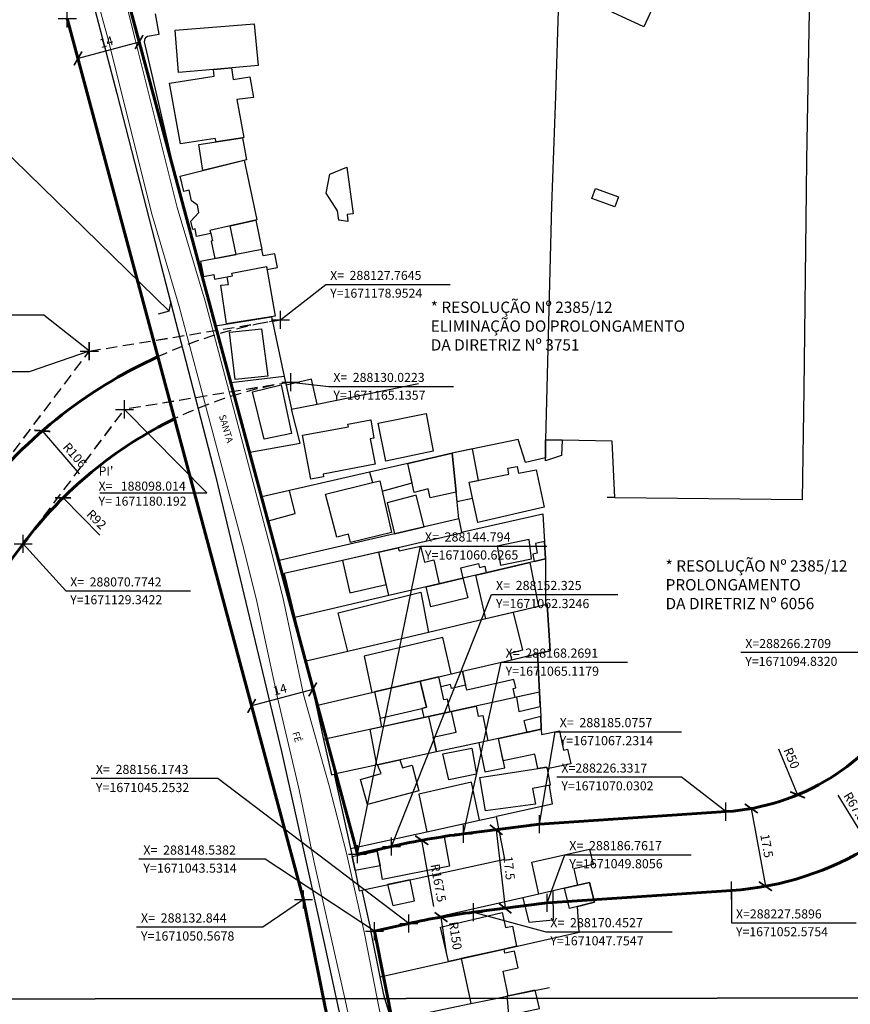
# Model space of a CAD drawing. Units: millimetres. Extents: x 287267 to 290361, y 1668811 to 1671585.
# Drawn here: x 288070 to 288254, y 1671027 to 1671245 of the extents above; entities that cross this region are included whole.
import ezdxf

# ---------------------------------------------------------------- set-up
doc = ezdxf.new("R2010")
doc.units = ezdxf.units.MM
doc.header["$MEASUREMENT"] = 0
doc.header["$PDMODE"] = 2
doc.header["$PDSIZE"] = 2
doc.linetypes.add('DASHED2', pattern=[0.375, 0.25, -0.125])
for name, color, linetype in [('_COORDENADAS_SIRGAS', 7, 'Continuous'), ('_cotas', 7, 'Continuous'), ('_textos', 7, 'Continuous'), ('Edificacoes', 2, 'Continuous'), ('Muro_Grade', 8, 'Continuous'), ('Topon_de_Vias', 7, 'Continuous')]:
    doc.layers.add(name, color=color, linetype=linetype)
doc.layers.add('_traçado viário por coordenadas', color=7, linetype='Continuous', lineweight=60)
doc.layers.add('Pavimentacao_Nao_Asfaltica_S_Mfio', color=10, linetype='Continuous', lineweight=15)
doc.layers.add('Malha', color=7, linetype='Continuous', plot=False)
doc.styles.add('Arial', font='arial.ttf', dxfattribs={"height": 1.5})
doc.styles.get("Standard").update_dxf_attribs({"font": 'arial.ttf'})
doc.dimstyles.new('AEROS UPV', dxfattribs={"dimtxt": 2, "dimasz": 2.5, "dimexe": 1.25, "dimexo": 0.625, "dimtad": 1, "dimdsep": 46, "dimtxsty": 'Standard', "dimblk": 'ARCHTICK', "dimcen": 2.5, "dimadec": 0, "dimazin": 0, "dimtfac": 1, "dimtmove": 0, "dimatfit": 3, "dimfxl": 1, "dimtzin": 0, "dimarcsym": 0})

# ---------------------------------------------------------------- blocks, each defined once
blk = doc.blocks.new('_ArchTick')
at = {"color": 0, "linetype": 'Continuous', "const_width": 0.15}
blk.add_lwpolyline([(-0.5, -0.5), (0.5, 0.5)], dxfattribs=at)
blk = doc.blocks.new('*D12')
at = {"layer": '_cotas', "color": 0, "lineweight": -2, "transparency": 16777216}
for p, q in [((288134.87, 1671097.09), (288121.35, 1671093.45)), ((288135.03, 1671096.48), (288135.19, 1671095.88)), ((288121.51, 1671092.85), (288121.67, 1671092.25))]:
    blk.add_line(p, q, dxfattribs=at)
at = {"layer": 'Defpoints', "color": 0, "transparency": 16777216}
for p in [(288134.87, 1671097.09), (288121.35, 1671093.45), (288121.35, 1671093.45)]:
    blk.add_point(p, dxfattribs=at)
at = {"layer": '_cotas', "color": 0, "lineweight": -2, "transparency": 16777216, "xscale": 2.5, "yscale": 2.5, "zscale": 2.5}
for p, rotation in [((288134.87, 1671097.09), 15.03535699421876), ((288121.35, 1671093.45), 195.0353569942186)]:
    blk.add_blockref('_ArchTick', p, dxfattribs=dict(at, rotation=rotation))
at = {"layer": '_cotas', "color": 0, "transparency": 16777216, "insert": (288127.69, 1671096.84), "char_height": 2, "attachment_point": 5, "rotation": 15.0354}
blk.add_mtext('14', dxfattribs=at)
blk = doc.blocks.new('*D47')
at = {"layer": '_cotas', "color": 0, "lineweight": -2, "transparency": 16777216}
blk.add_line((288251.16, 1671073.68), (288258.11, 1671062.26), dxfattribs=at)
at = {"layer": 'Defpoints', "color": 0, "transparency": 16777216}
for p in [(288223.02, 1671119.92), (288258.11, 1671062.26)]:
    blk.add_point(p, dxfattribs=at)
at = {"layer": '_cotas', "color": 0, "lineweight": -2, "transparency": 16777216, "xscale": 2.5, "yscale": 2.5, "zscale": 2.5, "rotation": 301.3235656512057}
blk.add_blockref('_ArchTick', (288258.11, 1671062.26), dxfattribs=at)
at = {"layer": '_cotas', "color": 0, "transparency": 16777216, "insert": (288254.74, 1671070.96), "char_height": 2, "attachment_point": 5, "rotation": 301.3236}
blk.add_mtext('R67.5', dxfattribs=at)
blk = doc.blocks.new('*D48')
at = {"layer": '_cotas', "color": 0, "lineweight": -2, "transparency": 16777216}
blk.add_line((288238, 1671083.94), (288242.23, 1671073.76), dxfattribs=at)
at = {"layer": 'Defpoints', "color": 0, "transparency": 16777216}
for p in [(288223.02, 1671119.92), (288242.23, 1671073.76)]:
    blk.add_point(p, dxfattribs=at)
at = {"layer": '_cotas', "color": 0, "lineweight": -2, "transparency": 16777216, "xscale": 2.5, "yscale": 2.5, "zscale": 2.5, "rotation": 292.5971613378512}
blk.add_blockref('_ArchTick', (288242.23, 1671073.76), dxfattribs=at)
at = {"layer": '_cotas', "color": 0, "transparency": 16777216, "insert": (288240.67, 1671081.79), "char_height": 2, "attachment_point": 5, "rotation": 292.5972}
blk.add_mtext('R50', dxfattribs=at)
blk = doc.blocks.new('*D92')
at = {"layer": '_cotas', "color": 0, "lineweight": -2, "transparency": 16777216}
blk.add_line((288083.27, 1671144.86), (288075.03, 1671154.36), dxfattribs=at)
at = {"layer": 'Defpoints', "color": 0, "transparency": 16777216}
for p in [(288075.03, 1671154.36), (288144.48, 1671074.28)]:
    blk.add_point(p, dxfattribs=at)
at = {"layer": '_cotas', "color": 0, "lineweight": -2, "transparency": 16777216, "xscale": 2.5, "yscale": 2.5, "zscale": 2.5, "rotation": 130.9305277442857}
blk.add_blockref('_ArchTick', (288075.03, 1671154.36), dxfattribs=at)
at = {"layer": '_cotas', "color": 0, "transparency": 16777216, "insert": (288082.03, 1671148.8), "char_height": 2, "attachment_point": 5, "rotation": 310.9305}
blk.add_mtext('R106', dxfattribs=at)
blk = doc.blocks.new('*D93')
at = {"layer": '_cotas', "color": 0, "lineweight": -2, "transparency": 16777216}
blk.add_line((288087.77, 1671131.28), (288079.59, 1671139.5), dxfattribs=at)
at = {"layer": 'Defpoints', "color": 0, "transparency": 16777216}
for p in [(288079.59, 1671139.5), (288144.48, 1671074.28)]:
    blk.add_point(p, dxfattribs=at)
at = {"layer": '_cotas', "color": 0, "lineweight": -2, "transparency": 16777216, "xscale": 2.5, "yscale": 2.5, "zscale": 2.5, "rotation": 134.8488494120909}
blk.add_blockref('_ArchTick', (288079.59, 1671139.5), dxfattribs=at)
at = {"layer": '_cotas', "color": 0, "transparency": 16777216, "insert": (288086.82, 1671134.57), "char_height": 2, "attachment_point": 5, "rotation": 314.8488}
blk.add_mtext('R92', dxfattribs=at)
blk = doc.blocks.new('*D140')
at = {"layer": '_cotas', "color": 0, "lineweight": -2, "transparency": 16777216}
blk.add_line((288251.15, 1671073.67), (288258.1, 1671062.25), dxfattribs=at)
at = {"layer": 'Defpoints', "color": 0, "transparency": 16777216}
for p in [(288223.01, 1671119.91), (288258.1, 1671062.25)]:
    blk.add_point(p, dxfattribs=at)
at = {"layer": '_cotas', "color": 0, "lineweight": -2, "transparency": 16777216, "xscale": 2.5, "yscale": 2.5, "zscale": 2.5, "rotation": 301.3220522253188}
blk.add_blockref('_ArchTick', (288258.1, 1671062.25), dxfattribs=at)
at = {"layer": '_cotas', "color": 0, "transparency": 16777216, "insert": (288254.73, 1671070.95), "char_height": 2, "attachment_point": 5, "rotation": 301.3221}
blk.add_mtext('R67.5', dxfattribs=at)
blk = doc.blocks.new('*D141')
at = {"layer": '_cotas', "color": 0, "lineweight": -2, "transparency": 16777216}
blk.add_line((288237.99, 1671083.93), (288242.22, 1671073.75), dxfattribs=at)
at = {"layer": 'Defpoints', "color": 0, "transparency": 16777216}
for p in [(288223.01, 1671119.91), (288242.22, 1671073.75)]:
    blk.add_point(p, dxfattribs=at)
at = {"layer": '_cotas', "color": 0, "lineweight": -2, "transparency": 16777216, "xscale": 2.5, "yscale": 2.5, "zscale": 2.5, "rotation": 292.5956478535957}
blk.add_blockref('_ArchTick', (288242.22, 1671073.75), dxfattribs=at)
at = {"layer": '_cotas', "color": 0, "transparency": 16777216, "insert": (288240.66, 1671081.78), "char_height": 2, "attachment_point": 5, "rotation": 292.5956}
blk.add_mtext('R50', dxfattribs=at)
blk = doc.blocks.new('*D146')
at = {"layer": '_cotas', "color": 0, "lineweight": -2, "transparency": 16777216}
blk.add_line((288083.27, 1671144.85), (288075.02, 1671154.36), dxfattribs=at)
at = {"layer": 'Defpoints', "color": 0, "transparency": 16777216}
for p in [(288075.02, 1671154.36), (288144.47, 1671074.27)]:
    blk.add_point(p, dxfattribs=at)
at = {"layer": '_cotas', "color": 0, "lineweight": -2, "transparency": 16777216, "xscale": 2.5, "yscale": 2.5, "zscale": 2.5, "rotation": 130.9290143287942}
blk.add_blockref('_ArchTick', (288075.02, 1671154.36), dxfattribs=at)
at = {"layer": '_cotas', "color": 0, "transparency": 16777216, "insert": (288082.03, 1671148.79), "char_height": 2, "attachment_point": 5, "rotation": 310.929}
blk.add_mtext('R106', dxfattribs=at)
blk = doc.blocks.new('*D147')
at = {"layer": '_cotas', "color": 0, "lineweight": -2, "transparency": 16777216}
blk.add_line((288087.76, 1671131.28), (288079.59, 1671139.5), dxfattribs=at)
at = {"layer": 'Defpoints', "color": 0, "transparency": 16777216}
for p in [(288079.59, 1671139.5), (288144.47, 1671074.27)]:
    blk.add_point(p, dxfattribs=at)
at = {"layer": '_cotas', "color": 0, "lineweight": -2, "transparency": 16777216, "xscale": 2.5, "yscale": 2.5, "zscale": 2.5, "rotation": 134.8473360010252}
blk.add_blockref('_ArchTick', (288079.59, 1671139.5), dxfattribs=at)
at = {"layer": '_cotas', "color": 0, "transparency": 16777216, "insert": (288086.81, 1671134.57), "char_height": 2, "attachment_point": 5, "rotation": 314.8473}
blk.add_mtext('R92', dxfattribs=at)
blk = doc.blocks.new('*D153')
at = {"layer": '_cotas', "color": 0, "lineweight": -2, "transparency": 16777216}
for p, q in [((288096.44, 1671240.47), (288082.91, 1671236.84)), ((288096.6, 1671239.88), (288096.76, 1671239.26)), ((288083.07, 1671236.25), (288083.23, 1671235.63))]:
    blk.add_line(p, q, dxfattribs=at)
at = {"layer": 'Defpoints', "color": 0, "transparency": 16777216}
for p in [(288096.44, 1671240.48), (288082.91, 1671236.86), (288082.91, 1671236.84)]:
    blk.add_point(p, dxfattribs=at)
at = {"layer": '_cotas', "color": 0, "lineweight": -2, "transparency": 16777216, "xscale": 2.5, "yscale": 2.5, "zscale": 2.5}
for p, rotation in [((288096.44, 1671240.47), 15.00602132796849), ((288082.91, 1671236.84), 195.0060213279685)]:
    blk.add_blockref('_ArchTick', p, dxfattribs=dict(at, rotation=rotation))
at = {"layer": '_cotas', "color": 0, "transparency": 16777216, "insert": (288089.25, 1671240.23), "char_height": 2, "attachment_point": 5, "rotation": 15.006}
blk.add_mtext('14', dxfattribs=at)
blk = doc.blocks.new('*D194')
at = {"layer": '_cotas', "color": 0, "lineweight": -2, "transparency": 16777216}
for p, q in [((288231.34, 1671070.61), (288230.73, 1671070.5)), ((288231.96, 1671070.73), (288235.09, 1671053.51)), ((288234.47, 1671053.4), (288233.86, 1671053.28))]:
    blk.add_line(p, q, dxfattribs=at)
at = {"layer": 'Defpoints', "color": 0, "transparency": 16777216}
for p in [(288231.96, 1671070.73), (288235.09, 1671053.51), (288235.09, 1671053.51)]:
    blk.add_point(p, dxfattribs=at)
at = {"layer": '_cotas', "color": 0, "lineweight": -2, "transparency": 16777216, "xscale": 2.5, "yscale": 2.5, "zscale": 2.5}
for p, rotation in [((288231.96, 1671070.73), 100.2975437303789), ((288235.09, 1671053.51), 280.2975437303789)]:
    blk.add_blockref('_ArchTick', p, dxfattribs=dict(at, rotation=rotation))
at = {"layer": '_cotas', "color": 0, "transparency": 16777216, "insert": (288235.14, 1671062.41), "char_height": 2, "attachment_point": 5, "rotation": 280.2975}
blk.add_mtext('17.5', dxfattribs=at)
blk = doc.blocks.new('*D291')
at = {"layer": '_textos', "color": 0, "lineweight": -2, "transparency": 16777216}
blk.add_line((288161.71, 1671049.01), (288159.02, 1671063.69), dxfattribs=at)
at = {"layer": 'Defpoints', "color": 0, "transparency": 16777216}
for p in [(288159.02, 1671063.69), (288189.17, 1670898.93)]:
    blk.add_point(p, dxfattribs=at)
at = {"layer": '_textos', "color": 0, "lineweight": -2, "transparency": 16777216, "xscale": 2.5, "yscale": 2.5, "zscale": 2.5, "rotation": 100.3678312957183}
blk.add_blockref('_ArchTick', (288159.02, 1671063.69), dxfattribs=at)
at = {"layer": '_textos', "color": 0, "transparency": 16777216, "insert": (288162.44, 1671054.19), "char_height": 2, "attachment_point": 5, "rotation": 280.3678}
blk.add_mtext('R167.5', dxfattribs=at)
blk = doc.blocks.new('*D292')
at = {"layer": '_textos', "color": 0, "lineweight": -2, "transparency": 16777216}
for p, q in [((288175.22, 1671065.98), (288176.72, 1671066.16)), ((288175.48, 1671066.02), (288177.48, 1671048.63)), ((288177.21, 1671048.6), (288178.72, 1671048.77))]:
    blk.add_line(p, q, dxfattribs=at)
at = {"layer": 'Defpoints', "color": 0, "transparency": 16777216}
for p in [(288174.6, 1671065.91), (288176.59, 1671048.53), (288177.48, 1671048.63)]:
    blk.add_point(p, dxfattribs=at)
at = {"layer": '_textos', "color": 0, "lineweight": -2, "transparency": 16777216, "xscale": 2.5, "yscale": 2.5, "zscale": 2.5}
for p, rotation in [((288175.48, 1671066.02), 96.54949560940987), ((288177.48, 1671048.63), 276.5494956094099)]:
    blk.add_blockref('_ArchTick', p, dxfattribs=dict(at, rotation=rotation))
at = {"layer": '_textos', "color": 0, "transparency": 16777216, "insert": (288178.11, 1671057.51), "char_height": 2, "attachment_point": 5, "rotation": 276.5495}
blk.add_mtext('17.5', dxfattribs=at)

msp = doc.modelspace()

# ---------------------------------------------------------------- linework, layer by layer
at = {"layer": '_COORDENADAS_SIRGAS'}
for p, q in [((288127.756, 1671178.947), (288137.743, 1671186.8)), ((288137.743, 1671186.8), (288158.265, 1671186.8)), ((288085.416, 1671172.027), (288072.106, 1671167.458)), ((288072.106, 1671167.458), (288050.183, 1671167.458)), ((288130.014, 1671165.13), (288138.449, 1671164.203)), ((288138.449, 1671164.203), (288158.316, 1671164.203)), ((288093.22, 1671159.119), (288111.459, 1671140.614)), ((288087.751, 1671140.614), (288111.459, 1671140.614)), ((288070.765, 1671129.338), (288080.193, 1671118.91)), ((288080.193, 1671118.91), (288103.073, 1671118.91))]:
    msp.add_line(p, q, dxfattribs=at)
for points in [[(288127.764, 1671178.952), (288137.751, 1671186.806), (288165.337, 1671186.806)], [(288085.425, 1671172.031), (288075.38, 1671179.947), (288047.794, 1671179.947)], [(288130.022, 1671165.136), (288138.458, 1671164.209), (288166.044, 1671164.209)], [(288070.774, 1671129.342), (288080.202, 1671118.914), (288107.789, 1671118.914)], [(288144.794, 1671060.626), (288158.701, 1671128.855), (288186.701, 1671128.855)], [(288152.325, 1671062.325), (288174.431, 1671118.102), (288202.431, 1671118.102)], [(288266.271, 1671094.832), (288257.247, 1671105.27), (288229.661, 1671105.27)], [(288168.269, 1671065.118), (288176.574, 1671103.124), (288204.574, 1671103.124)], [(288185.076, 1671067.231), (288188.545, 1671087.738), (288216.545, 1671087.738)], [(288156.174, 1671045.253), (288113.851, 1671077.366), (288085.851, 1671077.366)], [(288226.332, 1671070.03), (288216.532, 1671077.695), (288188.946, 1671077.695)], [(288186.762, 1671049.806), (288190.671, 1671060.481), (288218.671, 1671060.481)], [(288148.538, 1671043.531), (288124.374, 1671059.507), (288096.374, 1671059.507)], [(288227.59, 1671052.575), (288227.59, 1671045.396), (288255.176, 1671045.396)], [(288132.844, 1671050.568), (288123.842, 1671044.475), (288095.842, 1671044.475)], [(288170.453, 1671047.755), (288186.46, 1671043.414), (288214.46, 1671043.414)]]:
    msp.add_lwpolyline(points, dxfattribs=at)
msp.add_point((288186.762, 1671049.806), dxfattribs=at)
at = {"layer": '_textos', "linetype": 'DASHED2', "ltscale": 10}
for p, q in [((288085.416, 1671172.027), (288127.756, 1671178.947)), ((288085.425, 1671172.031), (288127.764, 1671178.952)), ((288059.586, 1671137.767), (288085.416, 1671172.027)), ((288059.596, 1671137.771), (288085.425, 1671172.031)), ((288130.014, 1671165.13), (288093.22, 1671159.119)), ((288130.022, 1671165.136), (288093.229, 1671159.123)), ((288070.765, 1671129.338), (288093.22, 1671159.119)), ((288070.774, 1671129.342), (288093.229, 1671159.123))]:
    msp.add_line(p, q, dxfattribs=at)
at = {"layer": '_textos'}
msp.add_line((288164.473, 1671038.749), (288163.283, 1671046.677), dxfattribs=at)
at = {"layer": '_textos', "linetype": 'DASHED2', "ltscale": 10}
for radius, end in [(106, 114.40409), (92, 115.85035)]:
    msp.add_arc((288144.466, 1671074.271), radius, 99.06954, end, dxfattribs=at)
at = {"layer": '_textos', "color": 0, "ltscale": 1.6}
for p in [(288080.538, 1671245.668), (288080.544, 1671245.672), (288132.844, 1671050.568)]:
    msp.add_point(p, dxfattribs=at)
at = {"layer": '_textos'}
for p in [(288127.756, 1671178.947), (288127.764, 1671178.952), (288085.416, 1671172.027), (288085.425, 1671172.031), (288130.014, 1671165.13), (288130.022, 1671165.136), (288093.22, 1671159.119), (288093.229, 1671159.123), (288070.765, 1671129.338), (288070.774, 1671129.342), (288226.332, 1671070.03), (288185.076, 1671067.231), (288168.269, 1671065.118), (288152.325, 1671062.325), (288144.794, 1671060.626), (288227.59, 1671052.575), (288170.453, 1671047.755), (288156.174, 1671045.253), (288148.538, 1671043.531)]:
    msp.add_point(p, dxfattribs=at)
at = {"layer": '_traçado viário por coordenadas'}
for p, q in [((288094.063, 1671249.308), (288144.778, 1671060.623)), ((288080.545, 1671245.667), (288132.844, 1671050.568)), ((287996.354, 1671030.64), (288070.774, 1671129.342)), ((288226.405, 1671070.035), (288185.076, 1671067.231)), ((288168.269, 1671065.118), (288185.076, 1671067.231)), ((288144.794, 1671060.626), (288152.325, 1671062.325)), ((288227.59, 1671052.575), (288186.762, 1671049.806)), ((288155.404, 1670938.326), (288132.844, 1671050.568)), ((288170.453, 1671047.755), (288186.762, 1671049.806)), ((288148.538, 1671043.531), (288156.174, 1671045.253)), ((288176.072, 1670906.544), (288148.538, 1671043.531))]:
    msp.add_line(p, q, dxfattribs=at)
for centre, radius, start, end in [((288144.466, 1671074.271), 106, 114.40409, 143.20099), ((288144.466, 1671074.271), 92, 115.85035, 143.20099), ((288223.021, 1671119.92), 50, 273.88096, 329.88282), ((288223.021, 1671119.92), 67.5, 273.88096, 329.88282), ((288189.168, 1670898.927), 167.5, 97.16759, 102.70674), ((288189.168, 1670898.927), 150, 97.16759, 102.70674)]:
    msp.add_arc(centre, radius, start, end, dxfattribs=at)
at = {"layer": 'Defpoints', "color": 0}
for p, q in [((288065.5, 1671217.455), (288103.083, 1671180.88)), ((288103.083, 1671180.88), (288103.5, 1671183)), ((288103.083, 1671180.88), (288100.694, 1671180.238))]:
    msp.add_line(p, q, dxfattribs=at)
at = {"layer": 'Edificacoes', "flags": 128}
for points in [[(288192.059, 1671252.807), (288192.445, 1671257.553), (288195.037, 1671256.156), (288195.264, 1671256.647), (288210.771, 1671249.466), (288208.175, 1671243.859), (288192.668, 1671251.041), (288193.248, 1671252.293)], [(288104.41, 1671243.081), (288121.901, 1671244.493), (288122.781, 1671235.259), (288112.926, 1671234.411), (288105.142, 1671233.741)], [(288119.33, 1671219.265), (288113.513, 1671218.374), (288113.295, 1671219.135), (288105.632, 1671217.935), (288103.162, 1671231.381), (288113.075, 1671232.922), (288112.926, 1671234.411), (288116.86, 1671234.75), (288117.255, 1671232.196), (288120.947, 1671232.733), (288121.727, 1671228.214), (288118.083, 1671227.726), (288119.597, 1671219.317)], [(288110.552, 1671212.013), (288109.673, 1671217.794), (288119.33, 1671219.265), (288120.235, 1671214.407)], [(288116.585, 1671199.746), (288112.115, 1671198.743), (288112.282, 1671198.082), (288109.173, 1671197.392), (288108.847, 1671199.077), (288108.329, 1671198.979), (288107.905, 1671200.795), (288109.657, 1671202.708), (288109.365, 1671204.328), (288108.068, 1671205.298), (288107.515, 1671207.663), (288106.349, 1671207.339), (288105.537, 1671210.772), (288119.725, 1671214.281), (288122.512, 1671201.076)], [(288142.43, 1671212.756), (288143.833, 1671202.434), (288142.486, 1671202.304), (288142.643, 1671200.749), (288140.628, 1671200.988), (288140.342, 1671203.086), (288137.824, 1671207.021), (288138.677, 1671211.176)], [(288201.737, 1671203.961), (288196.639, 1671205.852), (288197.455, 1671208.053), (288202.553, 1671206.161)], [(288112.282, 1671198.082), (288112.7, 1671196.427), (288112.375, 1671196.346), (288113.235, 1671192.516), (288117.952, 1671193.444), (288116.585, 1671199.746), (288112.115, 1671198.743)], [(288117.952, 1671193.444), (288116.585, 1671199.746), (288122.249, 1671201.017), (288123.596, 1671194.555)], [(288117.952, 1671193.444), (288110.052, 1671191.89), (288110.73, 1671188.56), (288112.965, 1671188.983), (288113.127, 1671187.945), (288117.089, 1671188.688), (288116.983, 1671189.287), (288124.638, 1671190.745), (288124.748, 1671190.125), (288127.104, 1671190.566), (288126.452, 1671193.543), (288123.917, 1671193.119), (288123.596, 1671194.555)], [(288117.089, 1671188.688), (288116.983, 1671189.287), (288124.638, 1671190.745), (288126.594, 1671179.763), (288115.808, 1671178.037), (288114.504, 1671186.598), (288116.196, 1671186.794), (288115.921, 1671188.469)], [(288116.481, 1671176.228), (288123.53, 1671176.978), (288124.93, 1671166.467), (288117.688, 1671165.698)], [(288127.909, 1671164.523), (288130.154, 1671153.793), (288124.16, 1671152.557), (288121.569, 1671163.013)], [(288135.88, 1671160.295), (288134.631, 1671165.842), (288128.966, 1671164.505), (288130.21, 1671159.148)], [(288161.556, 1671149.839), (288151.022, 1671147.616), (288149.344, 1671156.057), (288159.999, 1671158.199)], [(288142.622, 1671155.816), (288147.753, 1671156.83), (288148.417, 1671152.748), (288147.562, 1671152.631), (288148.731, 1671146.981), (288137.178, 1671144.759), (288137.256, 1671144.176), (288134.457, 1671143.669), (288132.621, 1671153.417), (288142.773, 1671155.236)], [(288186.403, 1671152.377), (288190.1, 1671152.302), (288189.919, 1671148.882), (288186.406, 1671147.714)], [(288155.904, 1671147.166), (288165.722, 1671149.43), (288166.595, 1671140.747), (288160.904, 1671139.507), (288160.449, 1671141.547), (288157.307, 1671140.736)], [(288165.722, 1671149.43), (288166.796, 1671138.744), (288170.272, 1671139.489), (288169.52, 1671142.974), (288171.568, 1671143.394), (288170.216, 1671150.35)], [(288155.904, 1671147.166), (288147.479, 1671145.223), (288148.102, 1671142.899), (288149.736, 1671143.298), (288150.247, 1671141.03), (288156.852, 1671142.819)], [(288170.272, 1671139.489), (288169.52, 1671142.974), (288178.282, 1671144.773), (288178.055, 1671146.065), (288180.119, 1671146.452), (288180.453, 1671144.971), (288184.345, 1671145.747), (288186.139, 1671137.466), (288171.435, 1671134.095)], [(288148.102, 1671142.899), (288149.736, 1671143.298), (288152.312, 1671131.87), (288143.262, 1671129.615), (288142.819, 1671131.509), (288140.198, 1671130.843), (288137.729, 1671140.367)], [(288129.743, 1671141.132), (288123.627, 1671139.722), (288125.055, 1671134.45), (288131.002, 1671136.042)], [(288159.533, 1671133.11), (288157.751, 1671140.098), (288151.324, 1671138.412), (288153.002, 1671131.585)], [(288176.423, 1671124.581), (288183.277, 1671125.996), (288182.768, 1671130.311), (288175.697, 1671128.822)], [(288186.171, 1671129.874), (288184.169, 1671129.379), (288184.559, 1671127.279), (288183.588, 1671127.045), (288183.871, 1671125.414), (288186.394, 1671126.006)], [(288149.491, 1671127.513), (288141.45, 1671125.685), (288143.091, 1671118.473), (288151.148, 1671120.317)], [(288159.954, 1671119.806), (288151.711, 1671117.873), (288149.491, 1671127.513), (288153.782, 1671128.489), (288153.992, 1671127.755), (288158.701, 1671128.855), (288159.591, 1671125.262), (288161.677, 1671125.762), (288162.877, 1671120.492)], [(288173.303, 1671122.936), (288182.912, 1671125.189), (288184.863, 1671115.462), (288173.175, 1671112.708), (288170.956, 1671122.386)], [(288170.956, 1671122.386), (288168.213, 1671121.743), (288167.68, 1671124.051), (288171.567, 1671125.016), (288171.761, 1671124.076), (288172.961, 1671124.401), (288173.303, 1671122.936)], [(288162.877, 1671120.492), (288168.136, 1671121.725), (288169.244, 1671117.409), (288160.985, 1671115.375), (288159.954, 1671119.806)], [(288142.663, 1671105.519), (288140.478, 1671114.091), (288158.817, 1671118.633), (288160.533, 1671109.729)], [(288184.863, 1671115.462), (288179.213, 1671114.13), (288181.303, 1671105.782), (288178.577, 1671105.021), (288178.872, 1671103.663), (288187.439, 1671105.673), (288186.783, 1671115.914)], [(288162.811, 1671099.895), (288165.506, 1671100.527), (288163.647, 1671108.603), (288146.279, 1671104.475), (288147.951, 1671096.409), (288158.667, 1671098.923)], [(288184.659, 1671105.021), (288185.075, 1671096.474), (288179.677, 1671095.293), (288179.224, 1671097.266), (288179.845, 1671097.422), (288179.416, 1671099.326), (288168.955, 1671096.93), (288168.047, 1671101.123), (288178.872, 1671103.663)], [(288168.047, 1671101.123), (288168.712, 1671098.053), (288165.623, 1671097.279), (288165.363, 1671098.16), (288163.289, 1671097.641), (288162.811, 1671099.895)], [(288158.996, 1671092.887), (288160.056, 1671093.139), (288158.667, 1671098.923), (288148.578, 1671096.556), (288149.826, 1671090.709)], [(288162.811, 1671099.895), (288158.667, 1671098.923), (288160.056, 1671093.139), (288158.996, 1671092.887), (288159.485, 1671090.878), (288165.309, 1671092.152), (288164.715, 1671094.912), (288163.898, 1671094.766)], [(288180.534, 1671092.201), (288185.228, 1671093.331), (288185.075, 1671096.474), (288179.986, 1671095.361)], [(288158.996, 1671092.887), (288159.485, 1671090.878), (288150.194, 1671088.847), (288149.826, 1671090.709)], [(288171.652, 1671085.281), (288162.311, 1671083.252), (288161.569, 1671086.521), (288166.608, 1671087.6), (288165.604, 1671092.216), (288171.046, 1671093.406), (288171.481, 1671091.139), (288172.531, 1671091.347), (288173.639, 1671085.713)], [(288160.528, 1671091.107), (288162.311, 1671083.252), (288149.215, 1671080.406), (288149.069, 1671080.374), (288147.623, 1671088.285), (288159.485, 1671090.878)], [(288185.338, 1671091.072), (288181.626, 1671090.15), (288182.251, 1671087.584), (288185.473, 1671088.285)], [(288175.966, 1671086.219), (288185.473, 1671088.285), (288185.53, 1671087.117), (288189.519, 1671087.939), (288190.401, 1671083.657), (288191.313, 1671083.845), (288191.984, 1671080.584), (288186.747, 1671079.505), (288186.676, 1671079.902), (288184.679, 1671079.595), (288184.028, 1671082.755), (288177.054, 1671081.319)], [(288175.966, 1671086.219), (288171.652, 1671085.281), (288172.982, 1671078.846), (288177.412, 1671079.705)], [(288163.709, 1671082.829), (288170.082, 1671084.101), (288171.121, 1671078.353), (288164.974, 1671077.079)], [(288154.163, 1671081.481), (288154.714, 1671079.714), (288156.899, 1671080.357), (288158.339, 1671074.65), (288147.003, 1671071.628), (288145.484, 1671077.165), (288149.991, 1671078.457), (288149.215, 1671080.406)], [(288186.747, 1671079.505), (288187.406, 1671075.862), (288183.535, 1671075.163), (288184.164, 1671071.684), (288173.144, 1671070.237), (288171.869, 1671077.623), (288186.676, 1671079.902)], [(288171.795, 1671068.141), (288170.002, 1671076.525), (288158.343, 1671073.888), (288160.151, 1671065.579)], [(288149.768, 1671058.063), (288149.076, 1671061.742), (288163.976, 1671064.433), (288165.119, 1671057.958), (288150.338, 1671055.033)], [(288149.768, 1671058.063), (288144.234, 1671056.983), (288143.585, 1671060.133), (288149.164, 1671061.273)], [(288190.631, 1671053.087), (288184.925, 1671051.787), (288183.347, 1671058.842), (288196.168, 1671061.71), (288196.924, 1671058.333), (288192.71, 1671057.39), (288193.525, 1671053.746)], [(288151.452, 1671053.87), (288152.574, 1671049.272), (288157.395, 1671050.288), (288156.452, 1671054.963)], [(288193.525, 1671053.746), (288196.164, 1671054.347), (288197.241, 1671049.973), (288191.683, 1671048.571), (288190.631, 1671053.087)], [(288184.925, 1671051.787), (288181.36, 1671050.975), (288182.684, 1671045.557), (288188.175, 1671046.068), (288188.102, 1671052.511)], [(288177.229, 1671039.597), (288164.949, 1671036.867), (288163.165, 1671044.467), (288176.828, 1671047.663), (288177.55, 1671044.34), (288179.104, 1671044.633), (288179.997, 1671040.213)]]:
    msp.add_lwpolyline(points, close=True, dxfattribs=at)
for points in [[(288177.887, 1671029.164), (288178.171, 1671029.223), (288177.068, 1671034.715), (288180.356, 1671035.47), (288179.55, 1671039.125), (288177.423, 1671038.655), (288177.229, 1671039.597), (288167.769, 1671037.494), (288169.655, 1671028.646)], [(288175.419, 1671028.652), (288177.887, 1671029.164)], [(288184.547, 1671028.662), (288184.14, 1671030.462), (288177.887, 1671029.164)], [(288177.887, 1671029.164), (288177.925, 1671028.655)], [(288169.655, 1671028.646), (288169.898, 1671027.506), (288175.419, 1671028.652)], [(288177.925, 1671028.655), (288178.201, 1671024.96), (288185.043, 1671026.469), (288184.547, 1671028.662)]]:
    msp.add_lwpolyline(points, dxfattribs=at)
at = {"layer": 'Malha', "flags": 128}
for points in [[(287948.35, 1671582.676), (288430.416, 1671583.192), (288430.998, 1671028.926), (287948.956, 1671028.409), (287948.35, 1671582.676)], [(287948.956, 1671028.409), (288430.998, 1671028.926), (288431.58, 1670474.659), (287949.562, 1670474.142), (287948.956, 1671028.409)]]:
    msp.add_lwpolyline(points, close=True, dxfattribs=at)
at = {"layer": 'Muro_Grade', "flags": 128}
for points in [[(288201.761, 1671139.568), (288243.296, 1671139.134), (288243.664, 1671163.428), (288244.196, 1671207.436), (288244.28, 1671214.405), (288244.823, 1671247.258), (288241.622, 1671247.34), (288244.82, 1671317.304), (288238.512, 1671319.544), (288229.795, 1671322.64), (288214.631, 1671328.025), (288196.106, 1671334.865), (288189.101, 1671331.823), (288187.731, 1671334.076), (288184.69, 1671333.754)], [(288184.69, 1671333.754), (288185.495, 1671314.558), (288188.898, 1671299.111), (288191.99, 1671281.451), (288189.289, 1671249.959), (288188.655, 1671228.451), (288187.762, 1671204.237), (288186.403, 1671152.377)], [(288082.843, 1671282.3), (288080.852, 1671276.628), (288080.522, 1671272.606), (288080.912, 1671269.875), (288084.233, 1671257.05), (288091.496, 1671229.069), (288101.28, 1671191.234), (288113.345, 1671144.375), (288127.931, 1671083.341), (288137.454, 1671040.624), (288140.068, 1671028.614)], [(288113.353, 1671177.652), (288105.622, 1671206.191), (288097.658, 1671240.508), (288097.697, 1671240.916), (288097.794, 1671241.285), (288098.007, 1671241.558), (288098.296, 1671241.754), (288100.892, 1671242.18), (288100.037, 1671246.739)], [(288113.353, 1671177.652), (288125.716, 1671179.623), (288128.528, 1671166.394)], [(288116.777, 1671165.013), (288113.353, 1671177.652)], [(288128.528, 1671166.394), (288116.777, 1671165.013)], [(288116.777, 1671165.013), (288117.576, 1671162.061), (288120.932, 1671149.671)], [(288128.528, 1671166.394), (288130.21, 1671159.148)], [(288130.21, 1671159.148), (288135.88, 1671160.295), (288158.311, 1671164.832)], [(288120.932, 1671149.671), (288132.087, 1671151.659), (288130.21, 1671159.148)], [(288186.403, 1671152.377), (288186.406, 1671148.367), (288181.948, 1671147.353), (288180.369, 1671152.429), (288165.722, 1671149.43)], [(288201.761, 1671139.568), (288201.171, 1671152.076), (288186.403, 1671152.377)], [(288120.932, 1671149.671), (288123.627, 1671139.722)], [(288165.722, 1671149.43), (288155.904, 1671147.166), (288147.479, 1671145.223), (288123.627, 1671139.722)], [(288167.183, 1671134.895), (288166.595, 1671140.747), (288165.722, 1671149.43)], [(288167.183, 1671134.895), (288153.002, 1671131.585), (288127.447, 1671125.62), (288123.627, 1671139.722)], [(288201.761, 1671139.568), (288200.042, 1671139.586)], [(288167.793, 1671131.933), (288185.818, 1671136.01), (288186.394, 1671126.006)], [(288167.183, 1671134.895), (288167.793, 1671131.933)], [(288167.793, 1671131.933), (288167.791, 1671131.682), (288153.782, 1671128.489), (288141.45, 1671125.685), (288128.515, 1671122.743), (288130.947, 1671113.005)], [(288186.394, 1671126.006), (288182.912, 1671125.189), (288170.956, 1671122.386), (288168.136, 1671121.725), (288159.954, 1671119.806), (288151.711, 1671117.873), (288130.947, 1671113.005)], [(288186.394, 1671126.006), (288186.401, 1671115.824)], [(288186.401, 1671115.824), (288179.213, 1671114.13), (288173.175, 1671112.708), (288160.533, 1671109.729), (288142.663, 1671105.519), (288133.429, 1671103.343)], [(288186.401, 1671115.824), (288186.783, 1671115.914), (288187.439, 1671105.673), (288184.659, 1671105.021)], [(288130.947, 1671113.005), (288133.429, 1671103.343)], [(288133.429, 1671103.343), (288135.605, 1671093.512)], [(288135.605, 1671093.512), (288148.578, 1671096.556), (288162.811, 1671099.895), (288168.047, 1671101.123), (288178.872, 1671103.663), (288184.659, 1671105.021)], [(288185.075, 1671096.474), (288184.659, 1671105.021)], [(288185.075, 1671096.474), (288179.677, 1671095.293), (288165.604, 1671092.216), (288160.528, 1671091.107), (288150.194, 1671088.847), (288137.27, 1671086.021)], [(288185.075, 1671096.474), (288185.338, 1671091.072), (288185.473, 1671088.285)], [(288135.605, 1671093.512), (288137.27, 1671086.021)], [(288185.473, 1671088.285), (288175.966, 1671086.219), (288171.652, 1671085.281), (288162.311, 1671083.252), (288149.215, 1671080.406), (288139.63, 1671078.323)], [(288185.473, 1671088.285), (288185.53, 1671087.117), (288189.519, 1671087.939), (288190.401, 1671083.657), (288191.313, 1671083.845), (288191.984, 1671080.584), (288186.747, 1671079.505), (288187.406, 1671075.862), (288187.235, 1671075.832), (288187.902, 1671071.685), (288175.587, 1671068.975)], [(288137.27, 1671086.021), (288139.067, 1671078.201), (288139.63, 1671078.323)], [(288139.63, 1671078.323), (288143.23, 1671061.856)], [(288143.23, 1671061.856), (288160.151, 1671065.579), (288171.795, 1671068.141), (288175.587, 1671068.975)], [(288145.756, 1671052.625), (288156.452, 1671054.963), (288158.462, 1671055.402), (288177.407, 1671059.542), (288175.587, 1671068.975)], [(288143.23, 1671061.856), (288144.234, 1671056.983), (288145.159, 1671052.495), (288145.756, 1671052.625)], [(288149.77, 1671033.467), (288164.949, 1671036.867), (288177.229, 1671039.597), (288183.784, 1671041.054), (288193.837, 1671043.318), (288193.508, 1671049.032), (288197.241, 1671049.973), (288196.164, 1671054.347), (288190.631, 1671053.087), (288184.925, 1671051.787), (288181.36, 1671050.975), (288160.503, 1671046.223), (288147.785, 1671043.325)], [(288145.756, 1671052.625), (288147.785, 1671043.325)], [(288149.77, 1671033.467), (288147.785, 1671043.325)], [(288150.843, 1671028.626), (288150.596, 1671029.43), (288149.77, 1671033.467)], [(288175.419, 1671028.652), (288178.171, 1671029.223), (288187.299, 1671031.117)], [(288140.068, 1671028.614), (288143.297, 1671013.774), (288148.599, 1670988.654), (288160.433, 1670932.332), (288167.336, 1670899.609), (288175.889, 1670859.093), (288185.863, 1670810.784), (288191.085, 1670786.424), (288190.155, 1670784.533), (288188.024, 1670784.553), (288186.123, 1670787.304), (288180.411, 1670799.899), (288171.288, 1670815.205), (288163.084, 1670827.61), (288156.592, 1670835.023), (288154.521, 1670837.034), (288141.046, 1670854.371), (288111.434, 1670888.624), (288073.139, 1670934.933), (288052.121, 1670958.742), (288025.38, 1670987.664), (287994.568, 1671018.266), (287985.057, 1671028.448)], [(288152.307, 1671023.856), (288150.843, 1671028.626)], [(288152.307, 1671023.856), (288169.898, 1671027.506), (288175.419, 1671028.652)]]:
    msp.add_lwpolyline(points, dxfattribs=at)
at = {"layer": 'Pavimentacao_Nao_Asfaltica_S_Mfio', "flags": 128}
for points in [[(288149.177, 1671028.624), (288146.329, 1671043.043), (288142.358, 1671060.861), (288138.513, 1671075.734), (288132.851, 1671095.997), (288128.223, 1671117.554), (288125.331, 1671129.3), (288111.026, 1671183.119), (288104.861, 1671203.811), (288095.433, 1671241.586), (288088.312, 1671270.235), (288088.107, 1671271.618), (288088.083, 1671274.075), (288088.288, 1671275.982), (288094.069, 1671296.119), (288095.73, 1671302.029), (288096.661, 1671306.54), (288097.746, 1671316.783), (288099.984, 1671343.711), (288101.275, 1671357.964), (288101.431, 1671359.285), (288101.665, 1671360.088), (288102.08, 1671360.764), (288104.101, 1671363.28)], [(288141.95, 1671028.616), (288139.135, 1671041.413), (288135.126, 1671059.144), (288131.902, 1671074.888), (288127.128, 1671094.917), (288122.486, 1671116.542), (288119.62, 1671128.183), (288105.343, 1671181.897), (288099.168, 1671202.621), (288089.715, 1671240.495), (288081.984, 1671268.865)], [(288191.394, 1670779.735), (288191.536, 1670779.817), (288192.2, 1670780.415), (288192.698, 1670780.981), (288193.208, 1670781.771), (288193.552, 1670782.52), (288193.954, 1670783.695), (288194.047, 1670784.419), (288194.046, 1670785.17), (288193.927, 1670786.245), (288191.075, 1670798.259), (288187.558, 1670817.29), (288179.998, 1670852.135), (288176.791, 1670867.915), (288167.304, 1670910.854), (288159.28, 1670945.873), (288150.013, 1670991.956), (288141.95, 1671028.616)], [(288194.014, 1670770.678), (288194.222, 1670771.788), (288194.67, 1670773.034), (288196.462, 1670776.873), (288198.203, 1670780.662), (288198.851, 1670782.557), (288199.049, 1670784.102), (288199.048, 1670785.448), (288198.867, 1670787.082), (288195.968, 1670799.307), (288192.462, 1670818.275), (288184.893, 1670853.163), (288181.693, 1670868.911), (288172.211, 1670911.946), (288170.267, 1670918.061), (288167.667, 1670930.967), (288164.922, 1670947.606), (288156.109, 1670993.538), (288149.177, 1671028.624)]]:
    msp.add_lwpolyline(points, dxfattribs=at)

# ---------------------------------------------------------------- block references
at = {"layer": '_textos', "xscale": 2.5, "yscale": 2.5, "zscale": 2.5, "rotation": 98.5338167738447}
msp.add_blockref('_ArchTick', (288163.283, 1671046.677), dxfattribs=at)

# ---------------------------------------------------------------- texts
at = {"layer": '_COORDENADAS_SIRGAS'}
for s, height, p in [('X=  288127.7645', 2, (288138.736, 1671187.791)), ('Y=1671178.9524', 2, (288138.736, 1671183.85)), ('X=  288130.0223', 2, (288139.443, 1671165.194)), ('Y=1671165.1357', 2, (288139.443, 1671161.253)), ('X=  288144.794', 2.03, (288159.701, 1671129.855)), ('Y=1671060.6265', 2.03, (288159.701, 1671125.855)), ('X=  288070.7742', 2, (288081.188, 1671119.899)), ('X=  288152.325', 2.03, (288175.431, 1671119.102)), ('Y=1671129.3422', 2, (288081.188, 1671115.958)), ('Y=1671062.3246', 2.03, (288175.431, 1671115.102)), ('X=288266.2709', 2, (288230.646, 1671106.256)), ('X=  288168.2691', 2.03, (288177.574, 1671104.124)), ('Y=1671094.8320', 2, (288230.646, 1671102.315)), ('Y=1671065.1179', 2.03, (288177.574, 1671100.124)), ('X=  288185.0757', 2.03, (288189.545, 1671088.738)), ('Y=1671067.2314', 2.03, (288189.545, 1671084.738)), ('X=  288156.1743', 2.03, (288086.851, 1671078.366)), ('X=288226.3317', 2, (288189.931, 1671078.681)), ('Y=1671045.2532', 2.03, (288086.851, 1671074.366)), ('Y=1671070.0302', 2, (288189.931, 1671074.74)), ('X=  288148.5382', 2.03, (288097.374, 1671060.507)), ('X=  288186.7617', 2.03, (288191.671, 1671061.481)), ('Y=1671043.5314', 2.03, (288097.374, 1671056.507)), ('Y=1671049.8056', 2.03, (288191.671, 1671057.481)), ('X=  288132.844', 2.03, (288096.842, 1671045.475)), ('X=288227.5896', 2, (288228.575, 1671046.381)), ('X=  288170.4527', 2.03, (288187.46, 1671044.414)), ('Y=1671052.5754', 2, (288228.575, 1671042.44)), ('Y=1671050.5678', 2.03, (288096.842, 1671041.475)), ('Y=1671047.7547', 2.03, (288187.46, 1671040.414))]:
    msp.add_text(s, height=height, dxfattribs=at).set_placement(p)
at = {"layer": '_COORDENADAS_SIRGAS', "insert": (288087.468, 1671146.455), "char_height": 2, "width": 33.24535, "attachment_point": 1}
msp.add_mtext("PI'\\PX=   188098.014  \\PY= 1671180.192", dxfattribs=at)
at = {"layer": '_textos', "insert": (288166.21, 1671042.517), "char_height": 2, "attachment_point": 5, "rotation": 278.53382}
msp.add_mtext('R150', dxfattribs=at)
at = {"layer": 'Defpoints', "color": 2, "lineweight": 60, "char_height": 2.5, "width": 62.22408, "attachment_point": 1}
for s, insert in [('* RESOLUÇÃO Nº 2385/12\\PELIMINAÇÃO DO PROLONGAMENTO\\PDA DIRETRIZ Nº 3751', (288161, 1671182.983)), ('* RESOLUÇÃO Nº 2385/12 \\PPROLONGAMENTO\\PDA DIRETRIZ Nº 6056', (288212.985, 1671125.697))]:
    msp.add_mtext(s, dxfattribs=dict(at, insert=insert))
at = {"layer": 'Topon_de_Vias', "style": 'Arial'}
for s, p in [('SANTA', (288114.09, 1671157.687)), ('FÉ', (288130.343, 1671087.485))]:
    msp.add_text(s, height=1.5, rotation=286.41849, dxfattribs=at).set_placement(p)

# ---------------------------------------------------------------- dimensions: what is measured, and where the dimension line sits
at = {"layer": '_cotas'}
dim = msp.add_aligned_dim(p1=(288096.435, 1671240.483), p2=(288082.907, 1671236.856), distance=0.015, dimstyle='AEROS UPV', override={"dimdec": 0}, dxfattribs=at)
dim.commit()
dim.dimension.update_dxf_attribs({"geometry": '*D153', "text_midpoint": (288089.253, 1671240.229)})
for center, mpoint, picture, middle in [((288144.466, 1671074.271), (288075.023, 1671154.357), '*D146', (288080.782, 1671147.715)), ((288144.476, 1671074.278), (288075.031, 1671154.361), '*D92', (288080.791, 1671147.719)), ((288144.466, 1671074.271), (288079.585, 1671139.498), '*D147', (288085.643, 1671133.409)), ((288144.476, 1671074.278), (288079.595, 1671139.503), '*D93', (288085.652, 1671133.413)), ((288223.012, 1671119.912), (288258.101, 1671062.25), '*D140', (288253.325, 1671070.098)), ((288223.012, 1671119.912), (288242.223, 1671073.75), '*D141', (288239.145, 1671081.147)), ((288223.021, 1671119.92), (288258.112, 1671062.259), '*D47', (288253.336, 1671070.107)), ((288223.021, 1671119.92), (288242.233, 1671073.759), '*D48', (288239.155, 1671081.155))]:
    dim = msp.add_radius_dim(center=center, mpoint=mpoint, dimstyle='AEROS UPV', dxfattribs=at)
    dim.commit()
    dim.dimension.update_dxf_attribs({"geometry": picture, "text_midpoint": middle, "dimtype": 164})
for p1, p2, picture, middle in [((288134.867, 1671097.085), (288121.348, 1671093.454), '*D12', (288127.685, 1671096.843)), ((288231.959, 1671070.726), (288235.087, 1671053.508), '*D194', (288235.143, 1671062.411))]:
    dim = msp.add_aligned_dim(p1=p1, p2=p2, distance=0, dimstyle='AEROS UPV', dxfattribs=at)
    dim.commit()
    dim.dimension.update_dxf_attribs({"geometry": picture, "text_midpoint": middle})
at = {"layer": '_textos'}
dim = msp.add_aligned_dim(p1=(288174.596, 1671065.914), p2=(288176.593, 1671048.527), distance=0.889, dimstyle='AEROS UPV', dxfattribs=at)
dim.commit()
dim.dimension.update_dxf_attribs({"geometry": '*D292', "text_midpoint": (288178.113, 1671057.509)})
dim = msp.add_radius_dim(center=(288189.168, 1670898.927), mpoint=(288159.024, 1671063.692), dimstyle='AEROS UPV', dxfattribs=at)
dim.commit()
dim.dimension.update_dxf_attribs({"geometry": '*D291', "text_midpoint": (288160.817, 1671053.891), "dimtype": 164})

doc.saveas('drawing.dxf')
